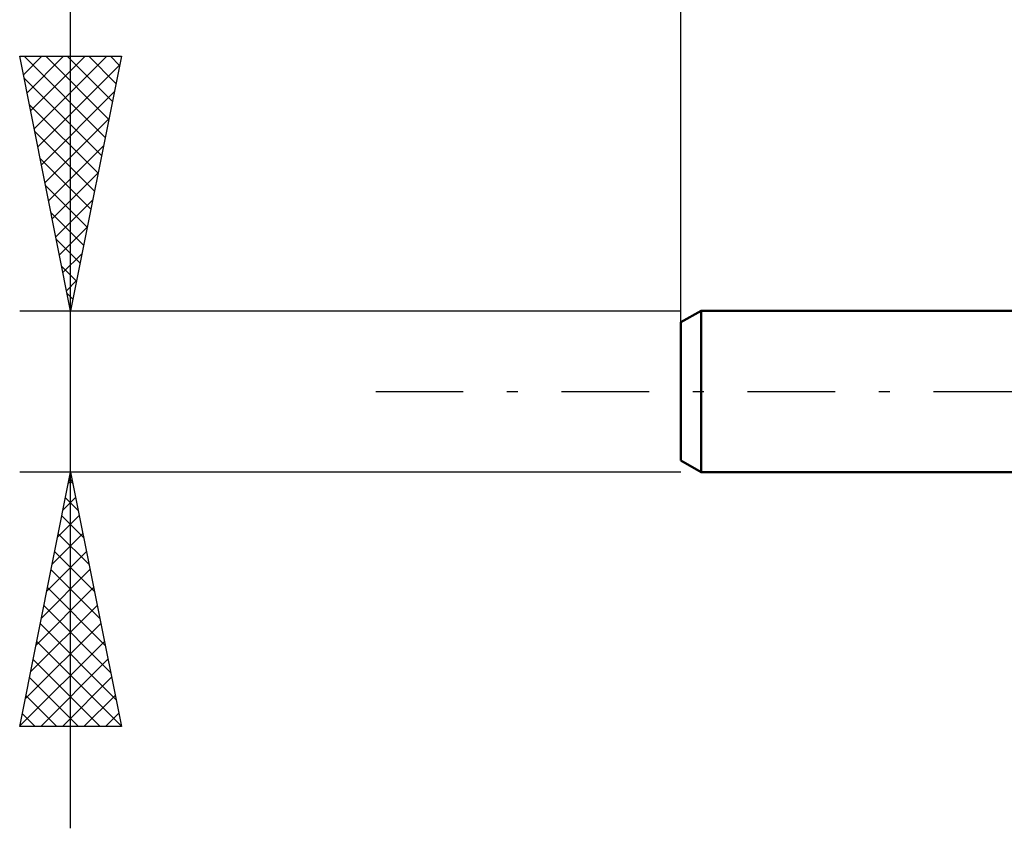
# Model space of a CAD drawing. Units: millimetres. Extents: x -42.9 to 48.1, y -34.4 to 38.6.
# Drawn here: x -38.8 to -19.5, y -8.6 to 7.3 of the extents above; entities that cross this region are included whole.
import ezdxf

# ---------------------------------------------------------------- set-up
doc = ezdxf.new("R2010")
doc.units = ezdxf.units.MM
doc.header["$LTSCALE"] = 4.3
doc.linetypes.add('LONGDASH_DASH', pattern=[0.85, 0.4, -0.2, 0.05, -0.2])
for name, color, linetype in [('SK1', 4, 'CONTINUOUS'), ('SK2', 7, 'CONTINUOUS'), ('SK4', 2, 'LONGDASH_DASH')]:
    doc.layers.add(name, color=color, linetype=linetype)

msp = doc.modelspace()

# ---------------------------------------------------------------- linework, layer by layer
at = {"layer": 'SK1', "color": 4, "linetype": 'CONTINUOUS', "lineweight": 50}
for p, q in [((-25.435, 1.587), (-25.832, 1.358)), ((-0.01, 1.587), (-25.435, 1.587)), ((-25.435, 1.587), (-25.435, -1.588)), ((-25.832, 1.358), (-25.832, -1.358)), ((-25.832, -1.358), (-25.435, -1.588)), ((-25.435, -1.588), (-0.01, -1.588))]:
    msp.add_line(p, q, dxfattribs=at)
at = {"layer": 'SK2', "color": 7, "linetype": 'CONTINUOUS', "lineweight": 25}
for p, q in [((-25.832, -0.413), (-25.832, 34.587)), ((-37.832, -8.588), (-37.832, 26.962)), ((-25.832, 1.587), (-25.832, 14.588)), ((-37.832, 1.587), (-38.832, 6.587)), ((-38.832, 6.587), (-36.832, 6.587)), ((-38.83, 6.576), (-38.819, 6.587)), ((-38.759, 6.223), (-38.394, 6.587)), ((-38.745, 6.587), (-37.151, 4.994)), ((-38.688, 5.869), (-37.97, 6.587)), ((-38.618, 5.516), (-37.546, 6.587)), ((-38.547, 5.162), (-37.122, 6.587)), ((-38.32, 6.587), (-37.08, 5.347)), ((-37.896, 6.587), (-37.009, 5.701)), ((-36.832, 6.587), (-37.832, 1.587)), ((-37.472, 6.587), (-36.939, 6.054)), ((-37.048, 6.587), (-36.868, 6.408)), ((-38.476, 4.809), (-36.866, 6.419)), ((-38.748, 6.166), (-37.221, 4.64)), ((-38.406, 4.455), (-36.972, 5.889)), ((-38.642, 5.636), (-37.292, 4.287)), ((-38.335, 4.102), (-37.078, 5.359)), ((-38.536, 5.106), (-37.363, 3.933)), ((-38.264, 3.748), (-37.184, 4.828)), ((-38.43, 4.575), (-37.434, 3.579)), ((-38.193, 3.394), (-37.29, 4.298)), ((-38.324, 4.045), (-37.504, 3.226)), ((-38.123, 3.041), (-37.396, 3.768)), ((-38.217, 3.515), (-37.575, 2.872)), ((-38.052, 2.687), (-37.502, 3.237)), ((-38.111, 2.984), (-37.646, 2.519)), ((-37.981, 2.334), (-37.608, 2.707)), ((-38.005, 2.454), (-37.716, 2.165)), ((-37.911, 1.98), (-37.714, 2.177)), ((-37.899, 1.924), (-37.787, 1.812)), ((-38.832, 1.587), (-25.832, 1.587)), ((-37.84, 1.627), (-37.82, 1.646)), ((-38.832, -6.588), (-37.832, -1.588)), ((-37.832, -1.588), (-38.832, -1.588)), ((-37.875, -1.803), (-37.803, -1.731)), ((-37.862, -1.736), (-37.787, -1.81)), ((-37.832, -1.588), (-36.832, -6.588)), ((-25.832, -1.588), (-37.832, -1.588)), ((-37.981, -2.333), (-37.733, -2.084)), ((-37.932, -2.089), (-37.681, -2.34)), ((-38.087, -2.863), (-37.662, -2.438)), ((-38.003, -2.443), (-37.575, -2.871)), ((-38.193, -3.394), (-37.591, -2.792)), ((-38.074, -2.797), (-37.469, -3.401)), ((-38.299, -3.924), (-37.52, -3.145)), ((-38.145, -3.15), (-37.363, -3.931)), ((-38.405, -4.454), (-37.45, -3.499)), ((-38.215, -3.504), (-37.257, -4.462)), ((-38.511, -4.985), (-37.379, -3.852)), ((-38.286, -3.857), (-37.151, -4.992)), ((-38.617, -5.515), (-37.308, -4.206)), ((-38.357, -4.211), (-37.045, -5.522)), ((-38.724, -6.045), (-37.238, -4.559)), ((-38.427, -4.564), (-36.939, -6.053)), ((-38.83, -6.576), (-37.167, -4.913)), ((-38.498, -4.918), (-36.833, -6.583)), ((-38.569, -5.271), (-37.253, -6.588)), ((-38.417, -6.588), (-37.096, -5.266)), ((-38.64, -5.625), (-37.677, -6.588)), ((-37.993, -6.588), (-37.026, -5.62)), ((-38.71, -5.979), (-38.101, -6.588)), ((-37.569, -6.588), (-36.955, -5.974)), ((-38.781, -6.332), (-38.526, -6.588)), ((-37.145, -6.588), (-36.884, -6.327)), ((-36.832, -6.588), (-38.832, -6.588))]:
    msp.add_line(p, q, dxfattribs=at)
at = {"layer": 'SK4', "color": 2, "linetype": 'LONGDASH_DASH', "lineweight": 25}
msp.add_line((-31.832, 0), (18.268, 0), dxfattribs=at)

doc.saveas('drawing.dxf')
